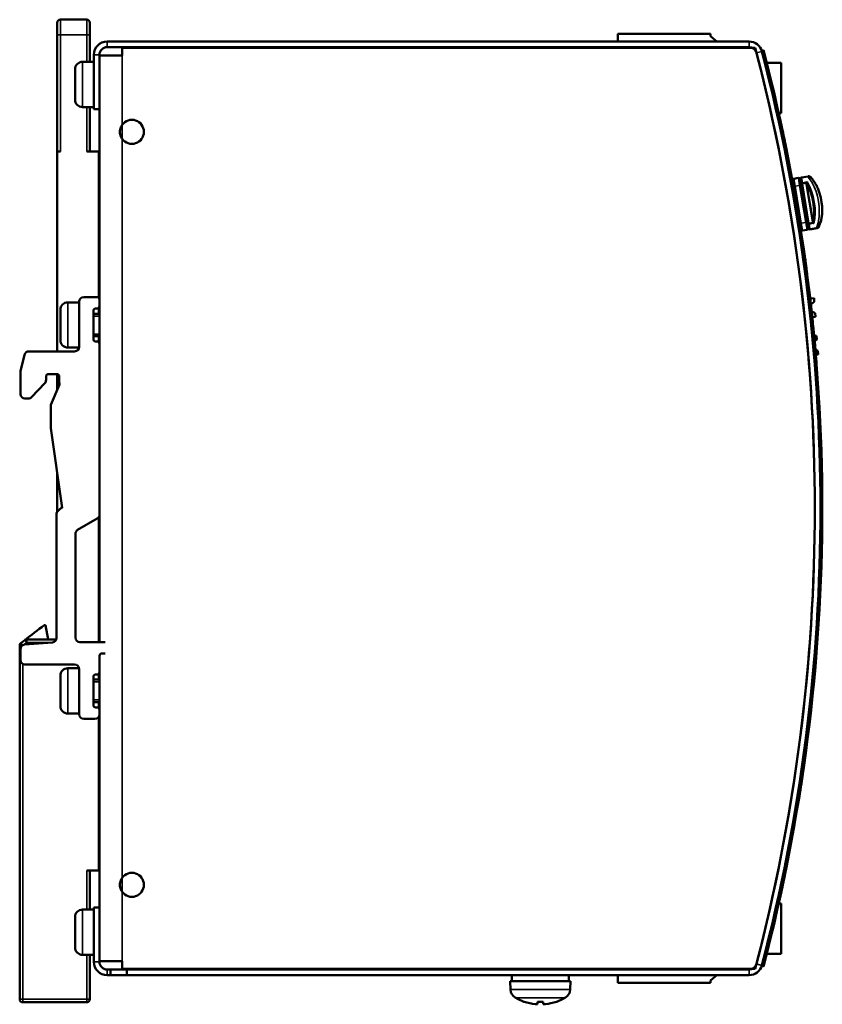
# Model space of a CAD drawing. Units: millimetres. Extents: x 73 to 265, y 49 to 180.
# Drawn here: x 159 to 265, y 49 to 180 of the extents above; entities that cross this region are included whole.
import ezdxf

# ---------------------------------------------------------------- set-up
doc = ezdxf.new("R2010")
doc.units = ezdxf.units.MM
doc.layers.add('Sichtbar (ISO)', color=7, linetype='Continuous', lineweight=50)
doc.layers.add('Sichtbar schmal (ISO)', color=7, linetype='Continuous', lineweight=35)

msp = doc.modelspace()

# ---------------------------------------------------------------- linework, layer by layer
at = {"layer": 'Sichtbar (ISO)'}
for p, q in [((163.8, 177.63), (163.8, 179.23)), ((167.7, 179.63), (164.2, 179.63)), ((168.1, 179.23), (168.1, 177.63)), ((163.8, 177.63), (163.8, 162.13)), ((168.1, 174.03), (168.1, 177.63)), ((170.4, 176.73), (255.68, 176.73)), ((238.25, 177.73), (250.55, 177.73)), ((238.25, 176.73), (238.25, 177.73)), ((250.55, 177.73), (250.55, 177.43)), ((250.55, 177.43), (251.41, 176.73)), ((170.4, 175.98), (255.68, 175.98)), ((172.4, 174.88), (172.4, 175.88)), ((172.4, 175.88), (256.48, 175.88)), ((238.25, 175.88), (238.25, 175.98)), ((252.34, 175.98), (252.46, 175.88)), ((257.6, 175.56), (257.35, 175.5)), ((168.65, 174.03), (167.15, 174.03)), ((168.65, 167.73), (168.65, 174.98)), ((169.4, 167.73), (169.4, 174.98)), ((169.4, 174.88), (172.4, 174.88)), ((166.15, 173.03), (166.15, 169.03)), ((258.03, 173.88), (259.95, 173.88)), ((259.95, 173.88), (259.95, 167.23)), ((168.65, 168.03), (167.15, 168.03)), ((168.1, 162.13), (168.1, 168.03)), ((168.65, 167.73), (169.4, 167.73)), ((169.4, 142.48), (169.4, 167.73)), ((259.95, 167.23), (259.61, 167.23)), ((260.04, 165.32), (260.03, 165.32)), ((260.04, 165.31), (260.03, 165.31)), ((260.33, 163.94), (260.32, 163.94)), ((260.48, 163.25), (260.47, 163.25)), ((163.8, 162.13), (163.8, 135.58)), ((164.2, 162.13), (163.8, 162.13)), ((169.3, 162.13), (167.7, 162.13)), ((169.3, 142.7), (169.3, 162.13)), ((260.75, 161.88), (260.74, 161.88)), ((261.6, 157.49), (261.47, 158.28)), ((262.23, 158.61), (261.64, 158.51)), ((262.46, 158.44), (262.59, 157.66)), ((262.47, 158.42), (262.47, 158.45)), ((262.57, 157.8), (262.47, 158.42)), ((263.52, 158.82), (262.63, 158.68)), ((261.53, 157.75), (261.56, 157.76)), ((261.6, 157.49), (261.88, 155.81)), ((262.57, 157.8), (263.44, 152.58)), ((263.4, 152.72), (262.59, 157.66)), ((264.12, 152.82), (263.29, 157.8)), ((261.88, 155.81), (261.87, 155.81)), ((261.88, 155.81), (261.87, 155.81)), ((261.9, 155.72), (261.89, 155.72)), ((262.24, 153.72), (262.23, 153.72)), ((262.24, 153.67), (262.23, 153.67)), ((262.27, 153.53), (262.26, 153.53)), ((262.32, 153.18), (262.31, 153.18)), ((262.33, 153.15), (262.32, 153.15)), ((262.32, 153.15), (262.42, 152.56)), ((262.55, 151.77), (262.42, 152.56)), ((262.45, 152.29), (262.46, 152.3)), ((262.78, 151.61), (263.37, 151.7)), ((263.4, 152.72), (263.53, 151.93)), ((263.54, 151.96), (263.44, 152.58)), ((263.54, 151.93), (263.54, 151.96)), ((263.77, 151.77), (264.66, 151.92)), ((263.1, 148.01), (263.09, 148.01)), ((263.11, 147.96), (263.1, 147.96)), ((263.11, 147.92), (263.1, 147.92)), ((263.38, 145.92), (263.37, 145.92)), ((263.39, 145.88), (263.38, 145.88)), ((263.39, 145.87), (263.38, 145.87)), ((169.1, 142.78), (167.3, 142.78)), ((263.76, 143.1), (263.72, 143.1)), ((263.74, 143.06), (263.73, 143.06)), ((263.74, 143.02), (263.73, 143.02)), ((263.81, 142.48), (263.76, 143.1)), ((263.77, 142.8), (263.76, 142.8)), ((263.78, 142.75), (263.77, 142.75)), ((263.8, 142.6), (264.3, 142.64)), ((264.3, 142.64), (264.33, 142.14)), ((166.7, 142.08), (165.2, 142.08)), ((166.7, 142.18), (166.7, 136.18)), ((168.9, 141.28), (169.1, 141.28)), ((169.3, 140.58), (169.3, 141.35)), ((169.4, 141.58), (169.4, 142.48)), ((169.4, 136.58), (169.4, 141.58)), ((263.81, 142.42), (263.8, 142.42)), ((264.33, 142.14), (263.88, 141.82)), ((263.93, 141.37), (263.92, 141.37)), ((164.2, 141.08), (164.2, 137.08)), ((168.6, 137.18), (168.6, 140.98)), ((169.4, 140.58), (168.6, 140.58)), ((263.97, 141.02), (263.96, 141.02)), ((263.98, 140.98), (263.97, 140.98)), ((263.99, 140.87), (264.44, 140.64)), ((264.05, 140.26), (264.04, 140.26)), ((264.48, 140.15), (264.07, 140.12)), ((264.44, 140.64), (264.48, 140.15)), ((264.1, 139.86), (264.09, 139.86)), ((169.4, 137.58), (168.6, 137.58)), ((169.3, 136.8), (169.3, 137.58)), ((264.32, 137.63), (264.65, 137.65)), ((264.34, 137.39), (264.33, 137.39)), ((264.65, 137.65), (264.69, 137.15)), ((166.69, 136.08), (165.2, 136.08)), ((169.1, 136.88), (168.9, 136.88)), ((169.4, 113.88), (169.4, 136.58)), ((264.69, 137.15), (264.38, 136.94)), ((264.46, 136.1), (264.45, 136.1)), ((159.44, 135.12), (158.94, 133.12)), ((166.1, 135.58), (160.02, 135.58)), ((264.48, 135.88), (264.47, 135.88)), ((264.48, 135.83), (264.47, 135.83)), ((264.49, 135.81), (264.8, 135.66)), ((264.51, 135.51), (264.5, 135.51)), ((264.83, 135.16), (264.54, 135.14)), ((264.8, 135.66), (264.83, 135.16)), ((264.6, 134.45), (264.59, 134.45)), ((264.63, 134.1), (264.62, 134.1)), ((264.63, 134.09), (264.62, 134.09)), ((158.9, 132.83), (158.9, 129.91)), ((162.3, 131.78), (162.3, 132.25)), ((162.6, 132.55), (163.76, 132.55)), ((163.8, 132.54), (163.8, 130.47)), ((164.06, 132.25), (164.06, 131.46)), ((160.38, 129.5), (162.14, 131.37)), ((164.1, 131.18), (162.95, 128.48)), ((159.5, 129.31), (159.94, 129.31)), ((162.95, 128.48), (162.95, 125.38)), ((162.95, 125.38), (164.44, 114.78)), ((163.8, 119.33), (163.8, 114.28)), ((163.7, 114.05), (163.7, 97.52)), ((164.21, 114.69), (163.79, 114.26)), ((164.44, 114.78), (164.42, 114.78)), ((169.4, 96.96), (169.4, 113.88)), ((166.5, 111.86), (169.1, 113.36)), ((169.3, 96.96), (169.3, 113.55)), ((166.2, 97.56), (166.2, 111.34)), ((162.04, 99.2), (162.22, 99.2)), ((162.22, 99.2), (162.6, 97.33)), ((159.49, 97.24), (158.96, 96.83)), ((163.15, 96.93), (159.45, 96.63)), ((163.67, 97.33), (159.73, 97.33)), ((170.1, 96.96), (166.8, 96.96)), ((158.8, 96.52), (158.8, 49.53)), ((158.9, 96.03), (158.9, 94.58)), ((169.4, 92.98), (169.4, 95.16)), ((169.7, 95.46), (170.1, 95.46)), ((159.5, 93.98), (166.1, 93.98)), ((166.69, 93.48), (165.2, 93.48)), ((166.7, 93.38), (166.7, 87.38)), ((169.4, 87.98), (169.4, 92.98)), ((164.2, 92.48), (164.2, 88.48)), ((168.6, 88.58), (168.6, 92.38)), ((169.4, 91.98), (168.6, 91.98)), ((168.9, 92.68), (169.1, 92.68)), ((169.3, 91.98), (169.3, 92.75)), ((169.4, 88.98), (168.6, 88.98)), ((169.3, 88.2), (169.3, 88.98)), ((169.1, 88.28), (168.9, 88.28)), ((169.4, 87.38), (169.4, 87.98)), ((166.7, 87.48), (165.2, 87.48)), ((167.3, 86.78), (168.8, 86.78)), ((169.3, 66.62), (169.3, 87.04)), ((169.4, 61.73), (169.4, 87.38)), ((169.3, 84.33), (169.4, 84.33)), ((169.3, 81.95), (169.4, 82.11)), ((262.95, 80.39), (262.94, 80.39)), ((262.96, 80.44), (262.95, 80.44)), ((262.97, 80.5), (262.96, 80.5)), ((262.56, 77.79), (262.55, 77.79)), ((262.57, 77.85), (262.56, 77.85)), ((262.46, 77.15), (262.45, 77.15)), ((167.7, 66.62), (169.3, 66.62)), ((168.1, 61.43), (168.1, 66.62)), ((260.37, 65.69), (260.36, 65.69)), ((260.43, 66), (260.42, 66)), ((259.75, 62.8), (259.74, 62.8)), ((259.82, 63.1), (259.81, 63.1)), ((259.83, 63.15), (259.82, 63.15)), ((168.65, 61.73), (169.4, 61.73)), ((168.65, 54.48), (168.65, 61.73)), ((169.4, 61.73), (169.4, 54.48)), ((259.61, 62.23), (259.95, 62.23)), ((259.95, 62.23), (259.95, 55.58)), ((166.15, 60.43), (166.15, 56.43)), ((168.65, 61.43), (167.15, 61.43)), ((168.65, 55.43), (167.15, 55.43)), ((168.1, 49.53), (168.1, 55.43)), ((259.95, 55.58), (258.03, 55.58)), ((172.4, 54.58), (169.4, 54.58)), ((172.4, 53.58), (172.4, 54.58)), ((257.6, 53.89), (257.35, 53.95)), ((170.4, 53.48), (170.85, 53.48)), ((170.85, 52.73), (170.4, 52.73)), ((170.85, 52.73), (170.85, 53.48)), ((170.85, 53.48), (173.05, 53.48)), ((173.05, 52.73), (170.85, 52.73)), ((256.48, 53.58), (172.4, 53.58)), ((255.68, 53.48), (173.05, 53.48)), ((173.05, 53.48), (173.05, 52.73)), ((255.68, 52.73), (173.05, 52.73)), ((224.15, 52.73), (224.15, 51.93)), ((225.95, 53.48), (225.95, 53.58)), ((229.95, 53.48), (229.95, 53.58)), ((231.75, 52.45), (231.75, 51.93)), ((238.25, 53.48), (238.25, 53.58)), ((238.25, 51.73), (238.25, 52.73)), ((251.41, 52.73), (250.55, 52.03)), ((252.46, 53.58), (252.34, 53.48)), ((231.95, 51.93), (223.95, 51.93)), ((223.99, 50.81), (223.95, 51.93)), ((231.91, 50.81), (231.95, 51.93)), ((250.55, 51.73), (238.25, 51.73)), ((250.55, 52.03), (250.55, 51.73)), ((159.2, 49.13), (167.7, 49.13)), ((225.83, 49.19), (225.84, 49.19)), ((227.57, 48.87), (227.6, 49.19)), ((227.57, 49.19), (228.33, 49.19)), ((228.33, 48.87), (228.3, 49.19)), ((230.07, 49.19), (230.07, 49.19))]:
    msp.add_line(p, q, dxfattribs=at)
for centre, radius, start, end in [((164.2, 179.23), 0.4, 90, 180), ((167.7, 179.23), 0.4, 0, 90), ((170.4, 174.98), 1.75, 90, 180), ((255.68, 174.98), 1.75, 14.6013, 90), ((170.4, 174.98), 1, 90, 180), ((255.68, 174.98), 1, 14.6013, 90), ((24.4, 114.73), 240, 345.2388, 14.7612), ((24.4, 114.73), 240, 345.3987, 14.6013), ((24.4, 114.73), 240.75, 14.6013, 14.6211), ((24.4, 114.73), 240.75, 345.3987, 14.6013), ((24.4, 114.73), 241, 345.3789, 14.6211), ((167.15, 173.03), 1, 90, 180), ((167.15, 169.03), 1, 180, 270), ((173.7, 164.73), 1.6, 215.6591, 144.3409), ((24.4, 114.73), 241.01, 12.1148, 12.1176), ((24.4, 114.73), 241.01, 11.7832, 12.1148), ((24.4, 114.73), 241.01, 11.6148, 11.7832), ((24.4, 114.73), 241.01, 11.2838, 11.6148), ((261.67, 158.31), 0.2, 99.3855, 189.3855), ((262.26, 158.41), 0.2, 9.3855, 99.3855), ((262.66, 158.48), 0.2, 99.3855, 189.3855), ((263.59, 158.43), 0.4, 21.2488, 99.3855), ((24.4, 114.73), 241.01, 9.7923, 9.8138), ((24.4, 114.73), 241.01, 9.8138, 9.8142), ((24.4, 114.73), 241.01, 9.3101, 9.7923), ((24.4, 114.73), 241.01, 9.1821, 9.2656), ((262.74, 151.8), 0.2, 189.3855, 279.3855), ((263.34, 151.9), 0.2, 279.3855, 9.3855), ((263.74, 151.97), 0.2, 189.3855, 279.3855), ((264.6, 152.31), 0.4, 279.3855, 357.5218), ((24.4, 114.73), 241.01, 7.9253, 7.9373), ((24.4, 114.73), 241.01, 7.4362, 7.9159), ((167.3, 142.18), 0.6, 90, 180), ((169.1, 142.48), 0.3, 0, 90), ((24.4, 114.73), 241.01, 6.5995, 6.6775), ((165.2, 141.08), 1, 90, 180), ((168.9, 140.98), 0.3, 90, 180), ((169.1, 141.58), 0.3, 270, 0), ((24.4, 114.73), 241.01, 6.3463, 6.5995), ((24.4, 114.73), 241.01, 6.263, 6.3463), ((24.4, 114.73), 241.01, 6.0817, 6.2529), ((24.4, 114.73), 241.01, 5.9861, 6.0817), ((24.4, 114.73), 241.01, 5.3961, 5.9861), ((24.4, 114.73), 241.01, 5.0892, 5.3961), ((165.2, 137.08), 1, 180, 270), ((166.1, 136.18), 0.6, 270, 0), ((168.9, 137.18), 0.3, 180, 270), ((169.1, 136.58), 0.3, 0, 90), ((160.02, 134.98), 0.6, 90, 165.9638), ((24.4, 114.73), 241.01, 4.9465, 5.0242), ((24.4, 114.73), 241.01, 4.694, 4.9465), ((24.4, 114.73), 241.01, 4.6108, 4.694), ((24.4, 114.73), 241.01, 4.6097, 4.6108), ((160.1, 132.83), 1.2, 165.9638, 180), ((162.6, 132.25), 0.3, 90, 180), ((163.76, 132.25), 0.3, 0, 90), ((161.7, 131.78), 0.6, 316.8476, 0), ((165.06, 131.46), 1, 180, 196.2602), ((159.5, 129.91), 0.6, 180, 270), ((159.94, 129.91), 0.6, 270, 316.8476), ((164, 114.05), 0.3, 135, 180), ((164.42, 114.48), 0.3, 90, 135), ((168.8, 113.88), 0.6, 300, 0), ((166.8, 111.34), 0.6, 120, 180), ((159.2, 96.52), 0.4, 127.5221, 180), ((159.73, 96.93), 0.4, 90, 127.5221), ((163.1, 97.52), 0.6, 274.6391, 0), ((166.8, 97.56), 0.6, 180, 270), ((170.1, 96.66), 0.3, 77.6955, 90), ((159.5, 96.03), 0.6, 94.6391, 180), ((170.1, 95.76), 0.3, 270, 282.3045), ((159.5, 94.58), 0.6, 180, 270), ((169.7, 95.16), 0.3, 90, 180), ((165.2, 92.48), 1, 90, 180), ((166.1, 93.38), 0.6, 0, 90), ((169.1, 92.98), 0.3, 270, 0), ((168.9, 92.38), 0.3, 90, 180), ((165.2, 88.48), 1, 180, 270), ((168.9, 88.58), 0.3, 180, 270), ((169.1, 87.98), 0.3, 0, 90), ((167.3, 87.38), 0.6, 180, 270), ((168.8, 87.38), 0.6, 270, 0), ((24.4, 114.73), 241.01, 351.1989, 351.8094), ((24.4, 114.73), 241.01, 351.8203, 351.8366), ((24.4, 114.73), 241.01, 351.03, 351.1845), ((173.7, 64.73), 1.6, 215.6591, 144.3409), ((24.4, 114.73), 241.01, 347.6435, 348.261), ((24.4, 114.73), 241.01, 347.6306, 347.6435), ((167.15, 60.43), 1, 90, 180), ((167.15, 56.43), 1, 180, 270), ((170.4, 54.48), 1.75, 180, 270), ((170.4, 54.48), 1, 180, 270), ((255.68, 54.48), 1, 270, 345.3987), ((255.68, 54.48), 1.75, 270, 345.3987), ((24.4, 114.73), 240.75, 345.3789, 345.3987), ((225.29, 50.86), 1.3, 182, 239.2087), ((227.95, 55.33), 6.5, 239.2087, 250.4409), ((227.95, 55.33), 6.5, 289.5591, 300.7913), ((230.61, 50.86), 1.3, 300.7913, 358), ((159.2, 49.53), 0.4, 180, 270), ((167.7, 49.53), 0.4, 270, 0), ((225.83, 49.36), 0.166, 250.4409, 270), ((230.07, 49.36), 0.166, 270, 289.5591)]:
    msp.add_arc(centre, radius, start, end, dxfattribs=at)
for centre, major_axis, ratio, start_param, end_param in [((216.56, 52.45), (15.19, 0), 0.866025, 6.283182, 6.30425), ((227.95, 55.31), (-6.35, 1.39), 0.996012, 1.450252, 1.683578), ((228.14, 55.31), (-0.57, -6.47), 0.019103, 5.947706, 6.181032), ((227.76, 55.31), (0.57, -6.47), 0.019103, 0.102154, 0.335479), ((227.95, 55.31), (-6.35, -1.39), 0.996012, 1.458015, 1.69134)]:
    msp.add_ellipse(centre, major_axis=major_axis, ratio=ratio, start_param=start_param, end_param=end_param, dxfattribs=at)
for points, knots in [([(172.4, 163.79), (172.33, 163.89), (172.27, 164), (172.14, 164.31), (172.1, 164.52), (172.1, 164.93), (172.14, 165.14), (172.27, 165.45), (172.33, 165.56), (172.4, 165.66)], [0.4696387, 0.4696387, 0.4696387, 0.4696387, 0.5041302, 0.5041302, 0.5648053, 0.5648053, 0.6254805, 0.6254805, 0.659972, 0.659972, 0.659972, 0.659972]), ([(263.9, 158.63), (263.9, 158.63), (263.9, 158.63), (263.87, 158.66), (263.83, 158.68), (263.75, 158.71), (263.71, 158.72), (263.63, 158.72), (263.58, 158.72), (263.54, 158.7), (263.54, 158.7), (263.54, 158.7)], [-0.04235521, -0.04235521, -0.04235521, -0.04235521, -0.04195511, -0.04195511, -0.02630341, -0.02630341, -0.01315193, -0.01315193, 0, 0, 0.00029229, 0.00029229, 0.00029229, 0.00029229]), ([(263.9, 158.63), (264.03, 158.51), (264.14, 158.37), (264.35, 158.08), (264.45, 157.92), (264.64, 157.59), (264.72, 157.42), (264.87, 157.07), (264.94, 156.89), (265.06, 156.53), (265.11, 156.34), (265.2, 155.97), (265.24, 155.78), (265.3, 155.41), (265.33, 155.22), (265.37, 154.84), (265.38, 154.65), (265.38, 154.28), (265.38, 154.09), (265.36, 153.72), (265.34, 153.54), (265.28, 153.18), (265.24, 153.01), (265.13, 152.62), (265.06, 152.41), (264.96, 152.22)], [-0.98979, -0.98979, -0.98979, -0.98979, -0.811554, -0.811554, -0.638182, -0.638182, -0.472375, -0.472375, -0.313195, -0.313195, -0.158842, -0.158842, -0.007403, -0.007403, 0.143014, 0.143014, 0.29426, 0.29426, 0.448157, 0.448157, 0.606494, 0.606494, 0.770939, 0.770939, 0.98979, 0.98979, 0.98979, 0.98979]), ([(263.3, 157.92), (263.3, 157.92), (263.3, 157.91), (263.29, 157.87), (263.29, 157.84), (263.29, 157.8)], [-0.01409658, -0.01409658, -0.01409658, -0.01409658, -0.01161634, -0.01161634, 0, 0, 0, 0]), ([(263.38, 158.08), (263.38, 158.08), (263.38, 158.08), (263.36, 158.05), (263.35, 158.03), (263.32, 157.98), (263.31, 157.95), (263.3, 157.92)], [-0.01831556, -0.01831556, -0.01831556, -0.01831556, -0.01817001, -0.01817001, -0.00886308, -0.00886308, 0, 0, 0, 0]), ([(262.24, 153.72), (262.24, 153.71), (262.24, 153.71), (262.24, 153.68), (262.24, 153.67), (262.24, 153.67)], [-0.02155372, -0.02155372, -0.02155372, -0.02155372, -0.01989565, -0.01989565, 0, 0, 0, 0]), ([(262.24, 153.67), (262.25, 153.65), (262.25, 153.62), (262.26, 153.58), (262.26, 153.56), (262.26, 153.54), (262.27, 153.54), (262.27, 153.53)], [-0.03363164, -0.03363164, -0.03363164, -0.03363164, -0.02326789, -0.02326789, -0.01670202, -0.01670202, -0.01406334, -0.01406334, -0.01406334, -0.01406334]), ([(262.32, 153.18), (262.32, 153.17), (262.33, 153.16), (262.33, 153.15), (262.33, 153.15), (262.33, 153.15)], [-0.02984352, -0.02984352, -0.02984352, -0.02984352, -0.0231501, -0.0231501, 0, 0, 0, 0]), ([(264.12, 152.82), (264.12, 152.79), (264.13, 152.77), (264.14, 152.74), (264.15, 152.72), (264.16, 152.7), (264.16, 152.7), (264.16, 152.7)], [-0.02832356, -0.02832356, -0.02832356, -0.02832356, -0.02214661, -0.02214661, -0.01655462, -0.01655462, -0.01577286, -0.01577286, -0.01577286, -0.01577286]), ([(264.28, 152.58), (264.28, 152.58), (264.28, 152.58), (264.26, 152.59), (264.24, 152.61), (264.2, 152.65), (264.18, 152.68), (264.16, 152.7)], [-0.00014605, -0.00014605, -0.00014605, -0.00014605, 0, 0, 0.00933878, 0.00933878, 0.0182322, 0.0182322, 0.0182322, 0.0182322]), ([(264.64, 152.04), (264.64, 152.04), (264.64, 152.04), (264.69, 152.04), (264.74, 152.05), (264.82, 152.08), (264.86, 152.1), (264.92, 152.16), (264.94, 152.19), (264.96, 152.22), (264.96, 152.22), (264.96, 152.22)], [-0.07299332, -0.07299332, -0.07299332, -0.07299332, -0.0727012, -0.0727012, -0.05849442, -0.05849442, -0.04429036, -0.04429036, -0.03116432, -0.03116432, -0.03037687, -0.03037687, -0.03037687, -0.03037687]), ([(263.74, 143.02), (263.75, 142.99), (263.75, 142.96), (263.76, 142.91), (263.76, 142.89), (263.77, 142.84), (263.77, 142.82), (263.77, 142.8)], [-0.03626549, -0.03626549, -0.03626549, -0.03626549, -0.02067339, -0.02067339, -0.01049677, -0.01049677, 0, 0, 0, 0]), ([(263.77, 142.8), (263.77, 142.78), (263.77, 142.77), (263.78, 142.75), (263.78, 142.75), (263.78, 142.75)], [-0.02754539, -0.02754539, -0.02754539, -0.02754539, -0.01847687, -0.01847687, 0, 0, 0, 0]), ([(263.97, 141.02), (263.97, 141.02), (263.97, 141.02), (263.98, 140.98), (263.98, 140.98), (263.98, 140.98)], [-0.04044305, -0.04044305, -0.04044305, -0.04044305, -0.03922657, -0.03922657, 0, 0, 0, 0]), ([(264.46, 136.1), (264.46, 136.07), (264.47, 136.04), (264.47, 136), (264.47, 135.97), (264.48, 135.92), (264.48, 135.9), (264.48, 135.88)], [-0.03619828, -0.03619828, -0.03619828, -0.03619828, -0.02064416, -0.02064416, -0.01048831, -0.01048831, 0, 0, 0, 0]), ([(264.48, 135.88), (264.48, 135.86), (264.48, 135.85), (264.48, 135.84), (264.48, 135.83), (264.48, 135.83)], [-0.02754456, -0.02754456, -0.02754456, -0.02754456, -0.0184764, -0.0184764, 0, 0, 0, 0]), ([(262.96, 80.44), (262.96, 80.44), (262.96, 80.43), (262.95, 80.4), (262.95, 80.39), (262.95, 80.39)], [-0.15622384, -0.15622384, -0.15622384, -0.15622384, -0.12049135, -0.12049135, -0.114162, -0.114162, -0.114162, -0.114162]), ([(172.4, 63.79), (172.33, 63.89), (172.27, 64), (172.14, 64.31), (172.1, 64.52), (172.1, 64.93), (172.14, 65.14), (172.27, 65.45), (172.33, 65.56), (172.4, 65.66)], [0.4696387, 0.4696387, 0.4696387, 0.4696387, 0.5041302, 0.5041302, 0.5648053, 0.5648053, 0.6254805, 0.6254805, 0.659972, 0.659972, 0.659972, 0.659972]), ([(260.43, 66), (260.43, 66), (260.43, 65.96), (260.4, 65.83), (260.39, 65.77), (260.37, 65.69)], [0.48761165, 0.48761165, 0.48761165, 0.48761165, 0.54780888, 0.54780888, 0.58492531, 0.58492531, 0.58492531, 0.58492531]), ([(259.82, 63.1), (259.8, 63.03), (259.79, 62.97), (259.76, 62.84), (259.75, 62.8), (259.75, 62.8)], [0.88066921, 0.88066921, 0.88066921, 0.88066921, 0.91501752, 0.91501752, 0.97522203, 0.97522203, 0.97522203, 0.97522203]), ([(227.57, 48.87), (227.57, 48.86), (227.54, 48.86), (227.44, 48.86), (227.36, 48.86), (227.29, 48.87)], [0, 0, 0, 0, 0.0002200879, 0.0002200879, 0.0004401758, 0.0004401758, 0.0004401758, 0.0004401758]), ([(227.57, 49.2), (227.57, 49.19), (227.57, 49.19), (227.57, 49.19), (227.57, 49.19), (227.57, 49.19), (227.57, 49.19)], [0, 0, 0, 0, 0.00005711898, 0.00005711898, 0.00005711898, 0.00005723448, 0.00005723448, 0.00005723448, 0.00005723448]), ([(228.33, 49.2), (228.33, 49.19), (228.33, 49.19), (228.33, 49.19), (228.33, 49.19), (228.33, 49.19), (228.33, 49.19)], [0, 0, 0, 0, 0.00005711898, 0.00005711898, 0.00005711898, 0.00005723453, 0.00005723453, 0.00005723453, 0.00005723453]), ([(228.61, 48.87), (228.54, 48.86), (228.46, 48.86), (228.36, 48.86), (228.33, 48.86), (228.33, 48.87)], [0.0000053012, 0.0000053012, 0.0000053012, 0.0000053012, 0.0002253879, 0.0002253879, 0.0004454746, 0.0004454746, 0.0004454746, 0.0004454746])]:
    msp.add_open_spline(points, degree=3, knots=knots, dxfattribs=at)
for points in [[(263.11, 147.96), (263.11, 147.96), (263.11, 147.94), (263.11, 147.92)], [(263.38, 145.92), (263.39, 145.89), (263.39, 145.88), (263.39, 145.88)], [(263.39, 145.88), (263.39, 145.87), (263.39, 145.87), (263.39, 145.87)], [(263.74, 143.06), (263.74, 143.06), (263.74, 143.04), (263.74, 143.02)], [(159.49, 97.24), (160.34, 97.9), (161.19, 98.55), (162.04, 99.2)], [(169.3, 78.13), (169.3, 79.4), (169.3, 80.67), (169.3, 81.95)], [(262.57, 77.85), (262.57, 77.81), (262.56, 77.79), (262.56, 77.79)], [(227.29, 48.87), (227.29, 48.87), (227.29, 48.87), (227.28, 48.87)], [(228.62, 48.87), (228.61, 48.87), (228.61, 48.87), (228.61, 48.87)]]:
    msp.add_open_spline(points, degree=3, dxfattribs=at)
at = {"layer": 'Sichtbar schmal (ISO)'}
for p, q in [((164.2, 177.63), (164.2, 179.63)), ((167.7, 179.63), (167.7, 177.63)), ((163.8, 177.63), (164.2, 177.63)), ((164.2, 177.63), (164.2, 162.13)), ((167.7, 177.63), (164.2, 177.63)), ((167.7, 174.03), (167.7, 177.63)), ((167.7, 177.63), (168.1, 177.63)), ((170.4, 176.73), (170.4, 175.98)), ((255.68, 176.73), (255.68, 175.98)), ((257.38, 175.42), (256.65, 175.23)), ((167.15, 168.03), (167.15, 174.03)), ((168.65, 174.98), (169.4, 174.98)), ((172.4, 165.66), (172.4, 174.88)), ((167.7, 162.13), (167.7, 168.03)), ((172.4, 165.66), (172.4, 163.79)), ((172.4, 65.66), (172.4, 163.79)), ((261.64, 158.51), (261.8, 157.53)), ((262.39, 157.62), (262.23, 158.61)), ((262.63, 158.68), (262.64, 158.62)), ((262.64, 158.62), (263.53, 158.77)), ((262.64, 158.62), (262.75, 157.97)), ((263.53, 158.77), (263.52, 158.82)), ((263.54, 158.7), (263.53, 158.77)), ((261.8, 157.53), (261.6, 157.49)), ((261.8, 157.53), (262.39, 157.62)), ((262.61, 152.59), (261.8, 157.53)), ((262.39, 157.62), (262.59, 157.66)), ((262.39, 157.62), (263.21, 152.69)), ((262.77, 157.84), (262.57, 157.8)), ((263.38, 158.08), (262.75, 157.97)), ((262.75, 157.97), (262.77, 157.84)), ((262.77, 157.84), (263.3, 157.92)), ((263.63, 152.61), (262.77, 157.84)), ((262.42, 152.56), (262.61, 152.59)), ((263.21, 152.69), (262.61, 152.59)), ((262.61, 152.59), (262.78, 151.61)), ((263.4, 152.72), (263.21, 152.69)), ((263.37, 151.7), (263.21, 152.69)), ((263.44, 152.58), (263.63, 152.61)), ((264.16, 152.7), (263.63, 152.61)), ((263.63, 152.61), (263.66, 152.47)), ((263.66, 152.47), (264.28, 152.58)), ((263.66, 152.47), (263.76, 151.83)), ((264.65, 151.97), (263.76, 151.83)), ((263.76, 151.83), (263.77, 151.77)), ((264.65, 151.97), (264.64, 152.04)), ((264.66, 151.92), (264.65, 151.97)), ((165.2, 136.08), (165.2, 142.08)), ((169.4, 140.27), (168.6, 140.27)), ((168.6, 137.88), (169.4, 137.88)), ((159.18, 96.54), (158.96, 96.83)), ((159.73, 96.93), (159.3, 96.59)), ((159.49, 97.24), (159.73, 96.93)), ((159.73, 96.93), (159.73, 97.33)), ((163.15, 96.93), (159.73, 96.93)), ((158.8, 96.52), (159.15, 96.52)), ((159.2, 94.06), (159.2, 49.53)), ((165.2, 87.48), (165.2, 93.48)), ((169.4, 91.67), (168.6, 91.67)), ((168.6, 89.28), (169.4, 89.28)), ((167.7, 61.43), (167.7, 66.62)), ((172.4, 65.66), (172.4, 63.79)), ((172.4, 54.58), (172.4, 63.79)), ((167.15, 55.43), (167.15, 61.43)), ((167.7, 49.53), (167.7, 55.43)), ((168.65, 54.48), (169.4, 54.48)), ((257.38, 54.03), (256.65, 54.22)), ((170.4, 52.73), (170.4, 53.48)), ((226.37, 53.58), (226.37, 53.48)), ((229.53, 53.48), (229.53, 53.58)), ((255.68, 52.73), (255.68, 53.48)), ((231.91, 50.81), (223.99, 50.81)), ((231.28, 49.74), (224.62, 49.74)), ((159.2, 49.53), (158.8, 49.53)), ((159.2, 49.53), (167.7, 49.53)), ((159.2, 49.13), (159.2, 49.53)), ((168.1, 49.53), (167.7, 49.53)), ((167.7, 49.53), (167.7, 49.13)), ((225.81, 49.2), (225.77, 49.2)), ((228.33, 49.2), (227.57, 49.2)), ((227.57, 48.87), (227.6, 49.19)), ((228.33, 48.87), (228.3, 49.19)), ((230.13, 49.2), (230.09, 49.2))]:
    msp.add_line(p, q, dxfattribs=at)
for centre, major_axis, ratio, start_param, end_param in [((262.67, 158.45), (-0.197, -0.033), 0.861111, 4.712389, 6.283185), ((263.59, 158.43), (0.395, 0.065), 0.861111, 0.264164, 1.570796), ((262.77, 157.84), (-0.197, -0.033), 0.696694, 4.712389, 6.283185), ((262.36, 155.08), (0.62, -3.75), 0.479764, 0.84389, 2.297703), ((262.54, 155.11), (-0.65, 3.95), 0.455775, 3.94161, 5.483168), ((263.18, 155.22), (0.65, -3.95), 0.431787, 0.873707, 2.267886), ((263.63, 152.61), (-0.197, -0.033), 0.696694, 0, 1.570796), ((263.74, 151.99), (-0.197, -0.033), 0.861111, 0, 1.570796), ((264.6, 152.31), (0.395, 0.065), 0.861111, 4.712389, 6.019011)]:
    msp.add_ellipse(centre, major_axis=major_axis, ratio=ratio, start_param=start_param, end_param=end_param, dxfattribs=at)
for points, knots in [([(263.54, 158.7), (263.72, 158.51), (263.9, 158.27), (264.06, 157.98), (264.06, 157.97), (264.07, 157.97)], [-1.0061485, -1.0061485, -1.0061485, -1.0061485, -0.7032528, -0.7032528, -0.6970896, -0.6970896, -0.6970896, -0.6970896]), ([(264.9, 152.9), (264.87, 152.73), (264.83, 152.57), (264.74, 152.28), (264.7, 152.15), (264.64, 152.04)], [0.6970896, 0.6970896, 0.6970896, 0.6970896, 0.8592254, 0.8592254, 1.0061485, 1.0061485, 1.0061485, 1.0061485])]:
    msp.add_open_spline(points, degree=3, knots=knots, dxfattribs=at)

doc.saveas('drawing.dxf')
